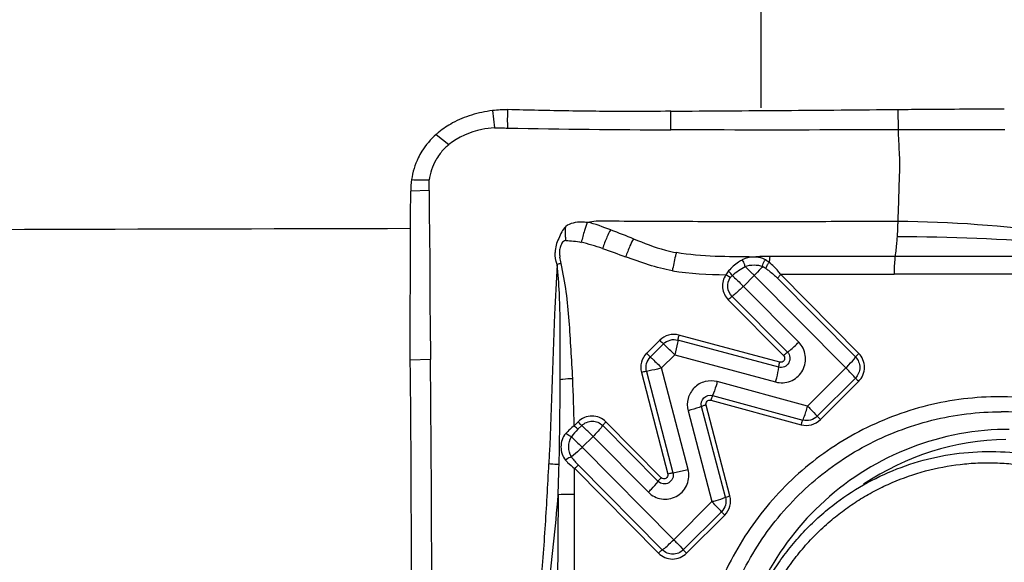
# Model space of a CAD drawing. Units: millimetres. Extents: x 0 to 594, y 0 to 420.
# Drawn here: x 447 to 455, y 267 to 271 of the extents above; entities that cross this region are included whole.
import ezdxf
from ezdxf.enums import TextEntityAlignment as Align

# ---------------------------------------------------------------- set-up
doc = ezdxf.new("R2010")
doc.units = ezdxf.units.MM
doc.header["$LTSCALE"] = 32.67
doc.layers.get('0').update_dxf_attribs({"linetype": 'CONTINUOUS'})
for name, color, linetype in [('10105075_CL', 7, 'CONTINUOUS'), ('607072814-000_CL', 7, 'CONTINUOUS'), ('607087198-000_DIM', 7, 'CONTINUOUS'), ('607087199-000_CL', 7, 'CONTINUOUS')]:
    doc.layers.add(name, color=color, linetype=linetype)
doc.styles.get("Standard").update_dxf_attribs({"font": 'TXT.SHX', "width": 0.7})
doc.styles.add('TEXTSTYLE_2', font='gdt', dxfattribs={"width": 0.7})
doc.dimstyles.new('DIMSTYLE_2', dxfattribs={"dimtxt": 3.5, "dimasz": 3.5, "dimexe": 1.5, "dimexo": 0, "dimgap": 0.875, "dimtad": 1, "dimdec": 3, "dimdsep": 46, "dimtxsty": 'STANDARD', "dimblk": '_FILLED', "dimblk1": '_FILLED', "dimblk2": '_FILLED', "dimcen": 0.09, "dimclrt": 2, "dimadec": 3, "dimazin": 2, "dimtol": 1, "dimtp": 0.15, "dimtm": 0.15, "dimtfac": 1, "dimtdec": 3, "dimtofl": 0, "dimtmove": 0, "dimatfit": 3, "dimldrblk": '_FILLED', "dimfxl": 1, "dimtolj": 1, "dimarcsym": 0})
doc.dimstyles.new('DIMSTYLE_3', dxfattribs={"dimtxt": 3.5, "dimasz": 3.5, "dimexe": 1.5, "dimexo": 0, "dimgap": 0.875, "dimtad": 1, "dimdec": 3, "dimdsep": 46, "dimtxsty": 'STANDARD', "dimblk": '_FILLED', "dimblk1": '_FILLED', "dimblk2": '_FILLED', "dimcen": 0.09, "dimclrt": 2, "dimadec": 3, "dimazin": 2, "dimtp": 0.1, "dimtm": 0.1, "dimtfac": 1, "dimtdec": 3, "dimtofl": 0, "dimtmove": 0, "dimatfit": 3, "dimldrblk": '_FILLED', "dimfxl": 1, "dimtolj": 1, "dimarcsym": 0})

# ---------------------------------------------------------------- blocks, each defined once
blk = doc.blocks.new('_FILLED')
at = {"color": 0, "linetype": 'BYBLOCK'}
blk.add_solid([(0, 0), (-1, 0.125), (-1, -0.125)], dxfattribs=at)
blk = doc.blocks.new('*D1')
at = {"layer": '607087198-000_DIM', "color": 3, "linetype": 'CONTINUOUS'}
for p, q in [((396.7882, 237.8946), (396.7882, 299.866)), ((459.7882, 268.2837), (459.7882, 299.866)), ((396.7882, 298.366), (428.2882, 298.366)), ((459.7882, 298.366), (428.2882, 298.366))]:
    blk.add_line(p, q, dxfattribs=at)
at = {"layer": '607087198-000_DIM', "color": 3, "linetype": 'CONTINUOUS', "xscale": 3.5, "yscale": 3.5, "zscale": 3.5, "rotation": 180}
blk.add_blockref('_FILLED', (396.7882, 298.366), dxfattribs=at)
at = {"layer": '607087198-000_DIM', "color": 3, "linetype": 'CONTINUOUS', "xscale": 3.5, "yscale": 3.5, "zscale": 3.5}
blk.add_blockref('_FILLED', (459.7882, 298.366), dxfattribs=at)
at = {"layer": '607087198-000_DIM', "color": 2, "linetype": 'CONTINUOUS'}
for s, height, width, p in [('63', 3.5, 0.75, (423.6216, 299.241)), ('0.15', 2.45, 0.660714, (432.3424, 299.766))]:
    blk.add_text(s, height=height, dxfattribs=dict(at, width=width)).set_placement(p, align=Align.CENTER)
at = {"layer": '607087198-000_DIM', "color": 2, "linetype": 'CONTINUOUS', "style": 'TEXTSTYLE_2'}
blk.add_text('`', height=2.45, dxfattribs=at).set_placement((427.6757, 299.766), align=Align.CENTER)
blk = doc.blocks.new('*D2')
at = {"layer": '607087198-000_DIM', "color": 3, "linetype": 'CONTINUOUS'}
for p, q in [((452.7882, 270.588), (452.7882, 283.8079)), ((459.7882, 270.588), (459.7882, 283.8079)), ((452.7882, 282.3079), (446.7882, 282.3079)), ((446.7882, 282.3079), (456.2882, 282.3079)), ((516.5995, 282.3079), (456.2882, 282.3079)), ((459.7882, 282.3079), (516.5995, 282.3079))]:
    blk.add_line(p, q, dxfattribs=at)
at = {"layer": '607087198-000_DIM', "color": 3, "linetype": 'CONTINUOUS', "xscale": 3.5, "yscale": 3.5, "zscale": 3.5}
blk.add_blockref('_FILLED', (452.7882, 282.3079), dxfattribs=at)
at = {"layer": '607087198-000_DIM', "color": 3, "linetype": 'CONTINUOUS', "xscale": 3.5, "yscale": 3.5, "zscale": 3.5, "rotation": 180}
blk.add_blockref('_FILLED', (459.7882, 282.3079), dxfattribs=at)
at = {"layer": '607087198-000_DIM', "color": 2, "linetype": 'CONTINUOUS', "insert": (463.7661, 286.6829), "char_height": 3.5, "width": 79.25, "attachment_point": 1, "line_spacing_factor": 0.9}
blk.add_mtext('7 MAX. DEPTH OF CUT', dxfattribs=at)

msp = doc.modelspace()

# ---------------------------------------------------------------- linework, layer by layer
at = {"layer": '10105075_CL', "color": 7, "linetype": 'CONTINUOUS'}
for points, knots in [([(453.3303, 267.1989), (453.4096, 267.2653), (453.5778, 267.3869), (453.8535, 267.531), (454.1468, 267.6338), (454.4515, 267.6931), (454.7614, 267.7078), (455.0699, 267.6774), (455.3705, 267.6028), (455.5617, 267.5243), (455.6538, 267.4785)], [0, 0, 0, 0, 0.125379, 0.250647, 0.375794, 0.500817, 0.625726, 0.750541, 0.875288, 1, 1, 1, 1]), ([(453.3833, 267.1276), (453.4214, 267.1595), (453.4998, 267.2205), (453.6238, 267.3034), (453.7534, 267.3769), (453.9326, 267.4621), (454.1673, 267.5438), (454.4113, 267.5905), (454.6088, 267.6062), (454.7573, 267.6072), (454.9054, 267.5973), (455.1012, 267.5698), (455.3414, 267.5085), (455.6156, 267.3938), (455.8701, 267.2403), (456.0614, 267.0827), (456.1993, 266.9409), (456.2947, 266.8272), (456.3817, 266.7068), (456.4856, 266.5382), (456.5921, 266.3137), (456.6649, 266.076), (456.702, 265.881), (456.7191, 265.733), (456.7255, 265.5841), (456.7226, 265.4847), (456.7193, 265.4351)], [0, 0, 0, 0, 0.031361, 0.062708, 0.094042, 0.125361, 0.187911, 0.250399, 0.281642, 0.312872, 0.34409, 0.375298, 0.437648, 0.499981, 0.562316, 0.624669, 0.655878, 0.687099, 0.718331, 0.749577, 0.812071, 0.874628, 0.90595, 0.937286, 0.968637, 1, 1, 1, 1]), ([(452.7197, 264.7222), (452.698, 264.7746), (452.6589, 264.8812), (452.6131, 265.0452), (452.5803, 265.2125), (452.561, 265.3819), (452.555, 265.5524), (452.5651, 265.7796), (452.6113, 266.0613), (452.7013, 266.3322), (452.7981, 266.5383), (452.8827, 266.6868), (452.9787, 266.8281), (453.0855, 266.9614), (453.2025, 267.0858), (453.2867, 267.1623), (453.3303, 267.1989)], [0, 0, 0, 0, 0.062353, 0.12474, 0.187161, 0.249614, 0.312096, 0.374606, 0.499593, 0.624638, 0.687219, 0.749798, 0.812371, 0.874932, 0.937476, 1, 1, 1, 1]), ([(452.8137, 264.7364), (452.792, 264.7866), (452.7526, 264.8889), (452.7061, 265.0466), (452.6724, 265.2076), (452.6517, 265.3709), (452.6441, 265.5354), (452.6515, 265.7549), (452.6938, 266.0272), (452.7789, 266.2893), (452.8712, 266.4888), (452.9522, 266.6324), (453.0444, 266.7692), (453.1472, 266.8981), (453.26, 267.0184), (453.3413, 267.0923), (453.3833, 267.1276)], [0, 0, 0, 0, 0.062349, 0.124733, 0.18715, 0.249601, 0.312081, 0.37459, 0.499576, 0.624622, 0.687205, 0.749787, 0.812362, 0.874926, 0.937474, 1, 1, 1, 1])]:
    msp.add_open_spline(points, degree=3, knots=knots, dxfattribs=at)
at = {"layer": '607072814-000_CL', "color": 9, "linetype": 'CONTINUOUS'}
for p, q in [((450.5327, 270.5653), (450.5486, 270.4208)), ((452.029, 270.4036), (452.0289, 270.5597)), ((453.9435, 270.4023), (453.9409, 270.5751)), ((450.0581, 270.3651), (450.1653, 270.2797)), ((449.9998, 269.8933), (449.8449, 269.8883)), ((454.1933, 269.339), (453.9138, 269.3387)), ((452.5295, 269.1616), (452.4927, 269.186)), ((452.6397, 269.0885), (452.7311, 269.1798)), ((452.7311, 269.1798), (453.5003, 268.4029)), ((453.609, 268.5255), (452.9533, 269.1879)), ((455.6956, 269.1929), (453.9054, 269.1895)), ((453.5819, 268.4949), (452.927, 269.1563)), ((453.1044, 268.6191), (452.6397, 269.0885)), ((452.5122, 268.9753), (452.9789, 268.5039)), ((452.544, 269.0036), (453.0088, 268.5342)), ((452.9449, 268.4508), (452.0976, 268.6788)), ((451.937, 268.6356), (451.8267, 268.5255)), ((451.9685, 268.6049), (451.8583, 268.4948)), ((452.9363, 268.4093), (452.089, 268.6373)), ((451.9529, 268.4029), (452.0632, 268.5129)), ((452.0632, 268.5129), (452.9105, 268.285)), ((451.7828, 268.3645), (452.0056, 267.5095)), ((451.8253, 268.3741), (452.0474, 267.5219)), ((452.175, 267.5507), (451.9529, 268.4029)), ((453.5003, 268.4029), (453.1793, 268.0824)), ((453.1793, 268.0824), (452.42, 268.288)), ((453.2598, 267.9974), (453.5809, 268.318)), ((453.2867, 267.9691), (453.6077, 268.2896)), ((452.3665, 268.1316), (453.1258, 267.926)), ((452.3799, 268.1707), (453.1392, 267.9651)), ((452.1749, 268.0432), (452.3752, 267.2796)), ((452.4886, 267.3156), (452.2883, 268.0792)), ((452.5264, 267.3276), (452.3261, 268.0913)), ((451.2502, 267.9499), (451.2182, 267.9177)), ((451.9499, 267.4805), (451.4851, 267.9499)), ((451.2818, 267.9193), (451.2495, 267.8871)), ((451.9227, 267.4499), (451.4579, 267.9192)), ((451.2849, 267.736), (451.3764, 267.8273)), ((451.3764, 267.8273), (451.8411, 267.3579)), ((452.0541, 266.9591), (451.2849, 267.736)), ((451.2223, 267.5572), (451.9266, 266.8458)), ((451.2536, 267.5861), (451.9585, 266.8741)), ((451.0835, 267.3375), (451.0788, 266.51)), ((452.3752, 267.2796), (452.0541, 266.9591)), ((452.1347, 266.8741), (452.4557, 267.1946)), ((452.1615, 266.8458), (452.4826, 267.1663))]:
    msp.add_line(p, q, dxfattribs=at)
at = {"layer": '607072814-000_CL', "color": 7, "linetype": 'CONTINUOUS'}
for p, q in [((454.8353, 270.4031), (453.9435, 270.4023)), ((449.8444, 269.8269), (449.8449, 269.8883)), ((450.0112, 268.4741), (449.841, 268.4688)), ((451.2206, 266.5132), (451.2219, 267.3407))]:
    msp.add_line(p, q, dxfattribs=at)
for centre, radius, start, end in [((450.6526, 269.5587), 1.0137, 96.79128, 107.02609), ((452.303, 360.2247), 89.8216, 268.951958, 269.825185), ((450.519, 269.8456), 0.6945, 129.15014, 131.57926), ((450.4873, 269.8911), 0.5047, 129.6467, 132.22955), ((452.8369, 268.078), 1.2613, 88.88711, 94.92715), ((306.624, 266.8414), 143.2262, 359.864829, 0.651022), ((4.9268, 264.8727), 445.0989, 0.210553, 0.4636)]:
    msp.add_arc(centre, radius, start, end, dxfattribs=at)
at = {"layer": '607072814-000_CL', "color": 9, "linetype": 'CONTINUOUS'}
for centre, radius, start, end in [((451.7431, 266.8981), 2.4661, 104.91068, 105.7501), ((452.6473, 269.018), 0.3428, 52.49772, 58.89766), ((452.5663, 268.8395), 0.4769, 56.39367, 60.64993), ((453.5485, 106.5687), 162.6193, 89.874239, 90.209716), ((451.9453, 268.4067), 0.1679, 134.9356, 194.55068), ((418.5558, 268.3582), 32.5445, 358.64847, 359.90888), ((430.9808, 267.4702), 20.2424, 1.26673, 2.38621), ((451.6321, 267.5019), 0.5429, 134.80178, 143.64277), ((454.8759, 265.5752), 2.3117, 91.19473, 133.54711), ((454.8733, 265.5926), 2.2942, 89.99088, 91.1373), ((454.892, 265.5663), 2.2364, 91.20829, 123.74893), ((451.6928, 268.0219), 0.6188, 216.37434, 224.78096), ((424.4416, 268.2333), 26.657, 358.07416, 358.61838), ((429.6729, 267.4608), 21.5489, 359.68076, 0.25639), ((452.364, 267.2852), 0.1679, 314.93543, 14.63957), ((454.8888, 265.5601), 2.3315, 133.51981, 174.27208)]:
    msp.add_arc(centre, radius, start, end, dxfattribs=at)
at = {"layer": '607072814-000_CL', "color": 7, "linetype": 'CONTINUOUS'}
for points in [[(450.3558, 270.528), (450.3005, 270.511), (450.2465, 270.4888), (450.1957, 270.4611)], [(450.6612, 270.5725), (450.6183, 270.573), (450.5753, 270.5704), (450.5327, 270.5653)], [(450.1957, 270.4611), (450.1551, 270.439), (450.1163, 270.4134), (450.0805, 270.3842)], [(450.1481, 270.2648), (450.1251, 270.2439), (450.1039, 270.2207), (450.0854, 270.1956)], [(449.9077, 270.1679), (449.88, 270.1107), (449.8612, 270.0484), (449.8521, 269.9855)], [(449.8521, 269.9855), (449.8475, 269.9533), (449.8452, 269.9208), (449.8449, 269.8883)], [(449.8521, 269.9855), (449.8788, 269.9833), (449.9056, 269.9828), (449.9324, 269.9831)], [(449.9324, 269.9831), (449.9548, 269.9834), (449.9773, 269.983), (449.9997, 269.9825)], [(449.9998, 269.8933), (449.9996, 269.9226), (449.999, 269.9519), (449.9997, 269.9812)], [(449.841, 268.4688), (449.8414, 268.9215), (449.8411, 269.3742), (449.8444, 269.8269)], [(451.5248, 269.5641), (451.4594, 269.5844), (451.3965, 269.6153), (451.3287, 269.6255)], [(451.5246, 269.5632), (451.5894, 269.5403), (451.6532, 269.5142), (451.7169, 269.4882)], [(451.456, 269.4068), (451.3974, 269.4268), (451.338, 269.4447), (451.2776, 269.4584)], [(451.4561, 269.4069), (451.5209, 269.3844), (451.5851, 269.3598), (451.6497, 269.3365)], [(455.5177, 269.3392), (455.0762, 269.3393), (454.6348, 269.3394), (454.1933, 269.339)]]:
    msp.add_open_spline(points, degree=3, dxfattribs=at)
for points, knots in [([(450.6601, 270.4181), (450.6603, 270.444), (450.6567, 270.4958), (450.6613, 270.5475), (450.6612, 270.5734)], [0, 0, 0, 0, 0.500051, 1, 1, 1, 1]), ([(452.0289, 270.5598), (451.9155, 270.5586), (451.6307, 270.5562), (451.1747, 270.5617), (450.8322, 270.5682), (450.6612, 270.5735)], [0, 0, 0, 0, 0.248711, 0.624704, 1, 1, 1, 1]), ([(452.0289, 270.5597), (452.347, 270.5632), (452.9828, 270.566), (453.6187, 270.572), (453.9364, 270.5751)], [0, 0, 0, 0, 0.500313, 1, 1, 1, 1]), ([(453.9409, 270.5751), (454.0148, 270.5758), (454.3117, 270.5783), (454.6087, 270.5799), (454.8316, 270.5796)], [0, 0, 0, 0, 0.249063, 1, 1, 1, 1]), ([(450.5486, 270.4208), (450.5128, 270.4181), (450.377, 270.3996), (450.2434, 270.3443), (450.1653, 270.2796)], [0, 0, 0, 0, 0.261516, 1, 1, 1, 1]), ([(450.5486, 270.4208), (450.5671, 270.4216), (450.6043, 270.4195), (450.6415, 270.419), (450.6601, 270.4184)], [0, 0, 0, 0, 0.498564, 1, 1, 1, 1]), ([(450.0581, 270.3651), (450.0118, 270.324), (449.9568, 270.2597), (449.9168, 270.1869), (449.9077, 270.1679)], [0, 0, 0, 0, 0.746559, 1, 1, 1, 1]), ([(453.9391, 270.4023), (453.8595, 270.4021), (453.7004, 270.4036), (453.0637, 270.4013), (452.5066, 270.4019), (452.029, 270.4036)], [0, 0, 0, 0, 0.124954, 0.249931, 1, 1, 1, 1]), ([(450.0854, 270.1956), (450.0743, 270.1805), (450.0324, 270.1158), (450.0078, 270.0402), (449.9997, 269.9825)], [0, 0, 0, 0, 0.243507, 1, 1, 1, 1]), ([(449.9998, 269.8933), (450.0001, 269.8046), (449.9999, 269.6272), (450.0057, 269.3612), (450.004, 269.095), (450.0071, 268.7993), (450.0102, 268.5924), (450.0112, 268.4741)], [0, 0, 0, 0, 0.187453, 0.374996, 0.562514, 0.750009, 1, 1, 1, 1]), ([(451.1468, 269.5913), (451.1346, 269.5771), (451.1108, 269.546), (451.0877, 269.4914), (451.0633, 269.4353), (451.0595, 269.3943), (451.0578, 269.374)], [0, 0, 0, 0, 0.235886, 0.48812, 0.743802, 1, 1, 1, 1]), ([(455.7161, 269.4982), (455.5685, 269.5133), (454.9772, 269.5774), (454.383, 269.6336), (453.9363, 269.6328)], [0, 0, 0, 0, 0.249276, 1, 1, 1, 1]), ([(451.7169, 269.4882), (451.8041, 269.4518), (451.9224, 269.406), (452.0456, 269.3777), (452.0768, 269.3718)], [0, 0, 0, 0, 0.748212, 1, 1, 1, 1]), ([(451.2058, 268.313), (451.2019, 268.3941), (451.192, 268.5562), (451.1773, 268.7993), (451.1548, 269.0419), (451.1258, 269.2018), (451.1086, 269.2811)], [0, 0, 0, 0, 0.25004, 0.500134, 0.750091, 1, 1, 1, 1]), ([(452.0426, 269.2199), (451.9751, 269.231), (451.8421, 269.2654), (451.7141, 269.3138), (451.6497, 269.3367)], [0, 0, 0, 0, 0.499976, 1, 1, 1, 1]), ([(454.7947, 268.1607), (454.5902, 268.1607), (454.1785, 268.1098), (453.598, 267.889), (453.0866, 267.5338), (452.6751, 267.0663), (452.3861, 266.5143), (452.2379, 265.9091), (452.2383, 265.287), (452.3381, 264.8837), (452.4112, 264.692)], [0, 0, 0, 0, 0.124481, 0.249517, 0.374521, 0.499655, 0.62488, 0.750076, 0.875127, 1, 1, 1, 1]), ([(457.3102, 265.4468), (457.3347, 265.7905), (457.2415, 266.4953), (456.6944, 267.4027), (455.8323, 268.0167), (455.1379, 268.1606), (454.7947, 268.1607)], [0, 0, 0, 0, 0.250707, 0.500726, 0.750305, 1, 1, 1, 1]), ([(452.5457, 264.702), (452.4734, 264.8849), (452.3734, 265.2706), (452.3672, 265.867), (452.5045, 266.4485), (452.7781, 266.9798), (453.1704, 267.4301), (453.6596, 267.7726), (454.2158, 267.9856), (454.6105, 268.0346), (454.8066, 268.0346)], [0, 0, 0, 0, 0.124864, 0.249907, 0.375099, 0.500334, 0.625486, 0.750497, 0.875524, 1, 1, 1, 1]), ([(457.2035, 265.4447), (457.2274, 265.7725), (457.1393, 266.445), (456.6183, 267.311), (455.7963, 267.8972), (455.1339, 268.0346), (454.8066, 268.0346)], [0, 0, 0, 0, 0.25072, 0.500762, 0.750329, 1, 1, 1, 1])]:
    msp.add_open_spline(points, degree=3, knots=knots, dxfattribs=at)
at = {"layer": '607072814-000_CL', "color": 9, "linetype": 'CONTINUOUS'}
for points, knots in [([(453.939, 270.4023), (453.9419, 270.3402), (453.9458, 270.2466), (453.9534, 270.12), (453.9479, 269.9905), (453.9431, 269.8277), (453.9386, 269.6978), (453.9365, 269.6328)], [0, 0, 0, 0, 0.242119, 0.365219, 0.493673, 0.746713, 1, 1, 1, 1]), ([(451.1472, 269.4723), (451.1468, 269.4831), (451.1457, 269.5227), (451.1455, 269.5625), (451.1468, 269.5913)], [0, 0, 0, 0, 0.27115, 1, 1, 1, 1]), ([(451.3286, 269.6251), (451.3124, 269.6268), (451.2511, 269.6314), (451.1826, 269.6203), (451.1468, 269.5913)], [0, 0, 0, 0, 0.260647, 1, 1, 1, 1]), ([(451.3284, 269.6251), (451.3181, 269.6035), (451.3006, 269.5477), (451.2855, 269.4917), (451.2776, 269.4584)], [0, 0, 0, 0, 0.412006, 1, 1, 1, 1]), ([(453.9365, 269.6327), (453.7066, 269.6323), (453.3613, 269.6319), (452.9024, 269.6317), (452.5583, 269.6317), (452.206, 269.6319), (451.8574, 269.6325), (451.5867, 269.6349), (451.4148, 269.6373), (451.3528, 269.6308), (451.3286, 269.6251)], [0, 0, 0, 0, 0.264402, 0.397069, 0.527776, 0.660139, 0.802243, 0.928734, 0.971489, 1, 1, 1, 1]), ([(453.9363, 269.6328), (453.936, 269.6216), (453.9344, 269.5788), (453.9322, 269.536), (453.9301, 269.5043)], [0, 0, 0, 0, 0.260112, 1, 1, 1, 1]), ([(451.5246, 269.5632), (451.5117, 269.5444), (451.4883, 269.4919), (451.4675, 269.439), (451.456, 269.4068)], [0, 0, 0, 0, 0.399681, 1, 1, 1, 1]), ([(455.7122, 269.4293), (455.5642, 269.4377), (454.9708, 269.474), (454.3764, 269.5063), (453.9301, 269.5043)], [0, 0, 0, 0, 0.249347, 1, 1, 1, 1]), ([(451.1472, 269.4723), (451.1405, 269.4716), (451.127, 269.4676), (451.114, 269.4512), (451.1068, 269.4326), (451.0971, 269.4076), (451.0932, 269.374), (451.0957, 269.3474), (451.097, 269.3341)], [0, 0, 0, 0, 0.125998, 0.249143, 0.376254, 0.500643, 0.750293, 1, 1, 1, 1]), ([(451.1472, 269.4723), (451.1691, 269.4733), (451.2129, 269.4698), (451.2562, 269.4629), (451.2776, 269.4582)], [0, 0, 0, 0, 0.500175, 1, 1, 1, 1]), ([(451.7169, 269.4882), (451.7051, 269.4689), (451.6818, 269.4185), (451.6611, 269.3673), (451.6497, 269.3365)], [0, 0, 0, 0, 0.40758, 1, 1, 1, 1]), ([(453.9301, 269.5043), (453.9291, 269.4888), (453.9251, 269.4337), (453.9194, 269.3788), (453.9139, 269.3394)], [0, 0, 0, 0, 0.28114, 1, 1, 1, 1]), ([(452.0768, 269.3718), (452.0738, 269.3621), (452.06, 269.312), (452.0498, 269.261), (452.0426, 269.2199)], [0, 0, 0, 0, 0.195692, 1, 1, 1, 1]), ([(451.0761, 269.2714), (451.0672, 269.1323), (451.0387, 268.5746), (451.0263, 268.0162), (451.0049, 267.5976)], [0, 0, 0, 0, 0.249489, 1, 1, 1, 1]), ([(451.0728, 269.2714), (451.0811, 269.1919), (451.104, 268.8706), (451.0981, 268.5484), (451.0974, 268.3064)], [0, 0, 0, 0, 0.248346, 1, 1, 1, 1]), ([(452.6304, 269.3113), (452.6197, 269.3056), (452.5771, 269.2799), (452.5399, 269.2461), (452.5148, 269.2182)], [0, 0, 0, 0, 0.245163, 1, 1, 1, 1]), ([(452.6546, 269.2549), (452.6536, 269.2596), (452.6478, 269.2793), (452.6394, 269.2984), (452.6304, 269.3113)], [0, 0, 0, 0, 0.232933, 1, 1, 1, 1]), ([(452.6549, 269.255), (452.6781, 269.2645), (452.7278, 269.2714), (452.7779, 269.2651), (452.7999, 269.2553)], [0, 0, 0, 0, 0.510589, 1, 1, 1, 1]), ([(452.8244, 269.3115), (452.8177, 269.3156), (452.7879, 269.3304), (452.7539, 269.3345), (452.7286, 269.3343)], [0, 0, 0, 0, 0.235895, 1, 1, 1, 1]), ([(452.8001, 269.2552), (452.8005, 269.2599), (452.8044, 269.2802), (452.8139, 269.2996), (452.8244, 269.3115)], [0, 0, 0, 0, 0.230984, 1, 1, 1, 1]), ([(452.8303, 269.2367), (452.8314, 269.2461), (452.8391, 269.2649), (452.8492, 269.2822), (452.856, 269.29)], [0, 0, 0, 0, 0.478638, 1, 1, 1, 1]), ([(452.8614, 269.3391), (452.8608, 269.3356), (452.8585, 269.3193), (452.857, 269.3029), (452.856, 269.29)], [0, 0, 0, 0, 0.213651, 1, 1, 1, 1]), ([(452.9542, 269.1869), (452.9467, 269.1968), (452.9176, 269.2343), (452.8836, 269.2682), (452.856, 269.29)], [0, 0, 0, 0, 0.260603, 1, 1, 1, 1]), ([(453.9138, 269.3387), (453.9124, 269.3287), (453.9074, 269.2785), (453.9057, 269.228), (453.9054, 269.1876)], [0, 0, 0, 0, 0.199273, 1, 1, 1, 1]), ([(452.4927, 269.186), (452.4718, 269.1548), (452.4508, 269.0758), (452.4859, 269.0018), (452.5122, 268.9753)], [0, 0, 0, 0, 0.500974, 1, 1, 1, 1]), ([(452.5459, 269.1797), (452.544, 269.1824), (452.534, 269.1955), (452.5235, 269.2083), (452.5148, 269.2182)], [0, 0, 0, 0, 0.199948, 1, 1, 1, 1]), ([(452.5459, 269.1797), (452.5525, 269.1736), (452.5843, 269.1438), (452.6153, 269.1131), (452.6397, 269.0885)], [0, 0, 0, 0, 0.2056, 1, 1, 1, 1]), ([(452.7311, 269.1798), (452.7245, 269.1865), (452.6992, 269.2119), (452.6737, 269.2369), (452.6546, 269.2549)], [0, 0, 0, 0, 0.265158, 1, 1, 1, 1]), ([(452.8001, 269.2552), (452.7955, 269.2495), (452.7736, 269.2234), (452.7501, 269.1987), (452.7311, 269.1798)], [0, 0, 0, 0, 0.213745, 1, 1, 1, 1]), ([(452.8303, 269.2367), (452.8389, 269.231), (452.8731, 269.2067), (452.9047, 269.1788), (452.927, 269.1563)], [0, 0, 0, 0, 0.244897, 1, 1, 1, 1]), ([(452.9542, 269.1869), (452.9513, 269.1841), (452.9419, 269.1742), (452.9325, 269.1642), (452.927, 269.1563)], [0, 0, 0, 0, 0.297671, 1, 1, 1, 1]), ([(452.544, 269.0036), (452.5252, 269.0243), (452.497, 269.0788), (452.5145, 269.1378), (452.5295, 269.1616)], [0, 0, 0, 0, 0.49896, 1, 1, 1, 1]), ([(452.6397, 269.0885), (452.631, 269.0798), (452.6003, 269.0502), (452.5686, 269.0214), (452.544, 269.0036)], [0, 0, 0, 0, 0.287731, 1, 1, 1, 1]), ([(452.544, 269.0036), (452.5418, 269.0019), (452.5306, 268.9931), (452.5202, 268.9833), (452.5122, 268.9753)], [0, 0, 0, 0, 0.196673, 1, 1, 1, 1]), ([(452.0976, 268.6788), (452.0699, 268.6862), (452.0095, 268.6864), (451.9573, 268.6559), (451.937, 268.6356)], [0, 0, 0, 0, 0.499149, 1, 1, 1, 1]), ([(452.0976, 268.6788), (452.0965, 268.6748), (452.093, 268.6611), (452.09, 268.6473), (452.089, 268.6373)], [0, 0, 0, 0, 0.28943, 1, 1, 1, 1]), ([(451.9685, 268.6049), (451.9663, 268.6069), (451.9556, 268.617), (451.9452, 268.6273), (451.937, 268.6356)], [0, 0, 0, 0, 0.204013, 1, 1, 1, 1]), ([(451.9685, 268.6049), (451.984, 268.6199), (452.0228, 268.6433), (452.0682, 268.6426), (452.089, 268.6373)], [0, 0, 0, 0, 0.500807, 1, 1, 1, 1]), ([(452.0632, 268.5129), (452.0545, 268.5217), (452.0234, 268.5528), (451.9919, 268.5835), (451.9685, 268.6049)], [0, 0, 0, 0, 0.279947, 1, 1, 1, 1]), ([(452.089, 268.6373), (452.0882, 268.6291), (452.082, 268.5871), (452.0721, 268.5458), (452.0632, 268.5129)], [0, 0, 0, 0, 0.195322, 1, 1, 1, 1]), ([(452.9105, 268.285), (452.9505, 268.2742), (453.04, 268.2791), (453.142, 268.364), (453.1754, 268.4925), (453.1418, 268.5757), (453.1151, 268.6074)], [0, 0, 0, 0, 0.249514, 0.499728, 0.750151, 1, 1, 1, 1]), ([(453.0088, 268.5342), (453.0156, 268.5391), (453.049, 268.5656), (453.0802, 268.5949), (453.1044, 268.6191)], [0, 0, 0, 0, 0.196909, 1, 1, 1, 1]), ([(451.8267, 268.5255), (451.8296, 268.5226), (451.84, 268.5122), (451.8505, 268.502), (451.8583, 268.4948)], [0, 0, 0, 0, 0.28001, 1, 1, 1, 1]), ([(453.0101, 268.5351), (453.0208, 268.5235), (453.0348, 268.4921), (453.0252, 268.4418), (452.9864, 268.4079), (452.9518, 268.4052), (452.9363, 268.4093)], [0, 0, 0, 0, 0.247854, 0.499042, 0.74983, 1, 1, 1, 1]), ([(452.9769, 268.5059), (452.9798, 268.5088), (452.99, 268.5186), (453.0006, 268.5282), (453.0088, 268.5342)], [0, 0, 0, 0, 0.287776, 1, 1, 1, 1]), ([(453.5819, 268.4949), (453.5833, 268.497), (453.5917, 268.5078), (453.6012, 268.5177), (453.609, 268.5255)], [0, 0, 0, 0, 0.187814, 1, 1, 1, 1]), ([(453.6077, 268.2896), (453.6379, 268.3198), (453.6757, 268.4073), (453.6389, 268.4954), (453.609, 268.5255)], [0, 0, 0, 0, 0.50096, 1, 1, 1, 1]), ([(451.8253, 268.3741), (451.8202, 268.395), (451.8197, 268.4405), (451.8432, 268.4794), (451.8583, 268.4948)], [0, 0, 0, 0, 0.499684, 1, 1, 1, 1]), ([(451.8583, 268.4948), (451.8649, 268.4888), (451.897, 268.4587), (451.9283, 268.4277), (451.9529, 268.4029)], [0, 0, 0, 0, 0.204249, 1, 1, 1, 1]), ([(452.9363, 268.4093), (452.9366, 268.4121), (452.9386, 268.4261), (452.9419, 268.4398), (452.9449, 268.4508)], [0, 0, 0, 0, 0.195065, 1, 1, 1, 1]), ([(452.9789, 268.5039), (452.987, 268.4937), (452.9901, 268.4594), (452.9574, 268.4474), (452.9449, 268.4508)], [0, 0, 0, 0, 0.500761, 1, 1, 1, 1]), ([(453.5003, 268.4029), (453.5089, 268.4115), (453.5374, 268.4409), (453.5654, 268.4713), (453.5819, 268.4949)], [0, 0, 0, 0, 0.296689, 1, 1, 1, 1]), ([(453.5819, 268.4949), (453.6032, 268.4713), (453.6332, 268.4063), (453.6026, 268.3414), (453.5809, 268.318)], [0, 0, 0, 0, 0.498935, 1, 1, 1, 1]), ([(451.8253, 268.3741), (451.8224, 268.3736), (451.8081, 268.3709), (451.794, 268.3675), (451.7828, 268.3645)], [0, 0, 0, 0, 0.201827, 1, 1, 1, 1]), ([(451.9529, 268.4029), (451.941, 268.3997), (451.8988, 268.3889), (451.8562, 268.379), (451.8253, 268.3741)], [0, 0, 0, 0, 0.282299, 1, 1, 1, 1]), ([(452.9105, 268.285), (452.9137, 268.2968), (452.9241, 268.3378), (452.9333, 268.3794), (452.9363, 268.4093)], [0, 0, 0, 0, 0.289366, 1, 1, 1, 1]), ([(453.5809, 268.318), (453.5764, 268.3232), (453.5502, 268.3522), (453.5229, 268.3801), (453.5003, 268.4029)], [0, 0, 0, 0, 0.177228, 1, 1, 1, 1]), ([(451.1003, 268.3064), (451.1081, 268.3078), (451.143, 268.3128), (451.1784, 268.3138), (451.2057, 268.313)], [0, 0, 0, 0, 0.22571, 1, 1, 1, 1]), ([(452.42, 268.288), (452.3869, 268.2969), (452.3144, 268.2967), (452.2206, 268.243), (452.1668, 268.1492), (452.1661, 268.0765), (452.1749, 268.0432)], [0, 0, 0, 0, 0.248842, 0.499213, 0.750114, 1, 1, 1, 1]), ([(452.42, 268.288), (452.4168, 268.2762), (452.4052, 268.2366), (452.3924, 268.197), (452.3799, 268.1707)], [0, 0, 0, 0, 0.294828, 1, 1, 1, 1]), ([(453.6077, 268.2896), (453.6049, 268.2925), (453.5958, 268.3018), (453.5868, 268.3111), (453.5809, 268.318)], [0, 0, 0, 0, 0.307066, 1, 1, 1, 1]), ([(452.2871, 268.0787), (452.2817, 268.1032), (452.2964, 268.1617), (452.3558, 268.1772), (452.3799, 268.1707)], [0, 0, 0, 0, 0.501335, 1, 1, 1, 1]), ([(452.3261, 268.0913), (452.3233, 268.1019), (452.3299, 268.1279), (452.3559, 268.1344), (452.3665, 268.1316)], [0, 0, 0, 0, 0.500137, 1, 1, 1, 1]), ([(452.3799, 268.1707), (452.3788, 268.1683), (452.3735, 268.1556), (452.3695, 268.1424), (452.3665, 268.1316)], [0, 0, 0, 0, 0.189668, 1, 1, 1, 1]), ([(452.2883, 268.0792), (452.2817, 268.0765), (452.2445, 268.0627), (452.2063, 268.0517), (452.1749, 268.0432)], [0, 0, 0, 0, 0.180929, 1, 1, 1, 1]), ([(452.3261, 268.0912), (452.3222, 268.0902), (452.3095, 268.0866), (452.2968, 268.0828), (452.2883, 268.0792)], [0, 0, 0, 0, 0.303599, 1, 1, 1, 1]), ([(453.1392, 267.9651), (453.1426, 267.9722), (453.1584, 268.0104), (453.1705, 268.0501), (453.1793, 268.0824)], [0, 0, 0, 0, 0.189924, 1, 1, 1, 1]), ([(453.1793, 268.0824), (453.1877, 268.0739), (453.215, 268.046), (453.2422, 268.0179), (453.2598, 267.9974)], [0, 0, 0, 0, 0.307002, 1, 1, 1, 1]), ([(451.4851, 267.9499), (451.4553, 267.98), (451.3677, 268.0176), (451.2803, 267.98), (451.2502, 267.9499)], [0, 0, 0, 0, 0.499031, 1, 1, 1, 1]), ([(451.2818, 267.9193), (451.2796, 267.9213), (451.2689, 267.9313), (451.2584, 267.9416), (451.2502, 267.9499)], [0, 0, 0, 0, 0.204013, 1, 1, 1, 1]), ([(451.2818, 267.9193), (451.3055, 267.9405), (451.3698, 267.9716), (451.4346, 267.9408), (451.4579, 267.9192)], [0, 0, 0, 0, 0.500771, 1, 1, 1, 1]), ([(451.4851, 267.9499), (451.4823, 267.947), (451.4728, 267.9372), (451.4635, 267.9271), (451.4579, 267.9192)], [0, 0, 0, 0, 0.29675, 1, 1, 1, 1]), ([(453.1258, 267.926), (453.1535, 267.9185), (453.2141, 267.9183), (453.2663, 267.9488), (453.2867, 267.9691)], [0, 0, 0, 0, 0.499148, 1, 1, 1, 1]), ([(453.1258, 267.926), (453.1269, 267.9299), (453.1308, 267.9432), (453.135, 267.9564), (453.1392, 267.9651)], [0, 0, 0, 0, 0.294892, 1, 1, 1, 1]), ([(453.2598, 267.9974), (453.2444, 267.9823), (453.2054, 267.959), (453.16, 267.9597), (453.1392, 267.9651)], [0, 0, 0, 0, 0.500901, 1, 1, 1, 1]), ([(453.2598, 267.9974), (453.2613, 267.9957), (453.2701, 267.9861), (453.2791, 267.9767), (453.2867, 267.9691)], [0, 0, 0, 0, 0.176998, 1, 1, 1, 1]), ([(451.1471, 267.8524), (451.1206, 267.8223), (451.0933, 267.7395), (451.1205, 267.6578), (451.1457, 267.6275)], [0, 0, 0, 0, 0.504898, 1, 1, 1, 1]), ([(451.1949, 267.8237), (451.1911, 267.8251), (451.1742, 267.833), (451.1584, 267.8431), (451.1471, 267.8524)], [0, 0, 0, 0, 0.216054, 1, 1, 1, 1]), ([(451.2495, 267.8871), (451.2473, 267.8891), (451.2366, 267.8992), (451.2262, 267.9095), (451.2181, 267.9178)], [0, 0, 0, 0, 0.204235, 1, 1, 1, 1]), ([(451.3764, 267.8273), (451.3677, 267.836), (451.3366, 267.8671), (451.3051, 267.8979), (451.2818, 267.9193)], [0, 0, 0, 0, 0.279949, 1, 1, 1, 1]), ([(451.4579, 267.9192), (451.4535, 267.9129), (451.4283, 267.8806), (451.4, 267.8508), (451.3764, 267.8273)], [0, 0, 0, 0, 0.188046, 1, 1, 1, 1]), ([(451.1946, 267.655), (451.1786, 267.6791), (451.1665, 267.7392), (451.1787, 267.7993), (451.1949, 267.8237)], [0, 0, 0, 0, 0.496854, 1, 1, 1, 1]), ([(451.1949, 267.8237), (451.2014, 267.8177), (451.2319, 267.789), (451.2617, 267.7595), (451.2849, 267.736)], [0, 0, 0, 0, 0.210857, 1, 1, 1, 1]), ([(451.2849, 267.736), (451.2769, 267.7279), (451.2479, 267.6998), (451.2178, 267.6725), (451.1946, 267.655)], [0, 0, 0, 0, 0.281727, 1, 1, 1, 1]), ([(451.1946, 267.655), (451.1908, 267.654), (451.1732, 267.6473), (451.1569, 267.6373), (451.1457, 267.6275)], [0, 0, 0, 0, 0.208829, 1, 1, 1, 1]), ([(451.1457, 267.6275), (451.1512, 267.6213), (451.1749, 267.5964), (451.2009, 267.5737), (451.2216, 267.5579)], [0, 0, 0, 0, 0.243245, 1, 1, 1, 1]), ([(451.0033, 267.5977), (450.994, 267.4151), (450.9735, 267.0501), (450.9455, 266.6855), (450.9262, 266.5039)], [0, 0, 0, 0, 0.500215, 1, 1, 1, 1]), ([(451.0908, 267.5906), (451.0845, 267.5906), (451.055, 267.5915), (451.0257, 267.5947), (451.0027, 267.5977)], [0, 0, 0, 0, 0.21407, 1, 1, 1, 1]), ([(451.2536, 267.5861), (451.2514, 267.5845), (451.2403, 267.5756), (451.2299, 267.5659), (451.2218, 267.5577)], [0, 0, 0, 0, 0.191776, 1, 1, 1, 1]), ([(451.8411, 267.3579), (451.8702, 267.3285), (451.9498, 267.2877), (452.0805, 267.3103), (452.1733, 267.4053), (452.1857, 267.4942), (452.1784, 267.5351)], [0, 0, 0, 0, 0.249233, 0.498745, 0.749223, 1, 1, 1, 1]), ([(452.0492, 267.5222), (452.0526, 267.5066), (452.0489, 267.4724), (452.0157, 267.4335), (451.9651, 267.4234), (451.9339, 267.4385), (451.9227, 267.4499)], [0, 0, 0, 0, 0.249166, 0.500467, 0.750325, 1, 1, 1, 1]), ([(452.0049, 267.5123), (452.0089, 267.5134), (452.0229, 267.517), (452.0371, 267.5202), (452.0474, 267.5219)], [0, 0, 0, 0, 0.282346, 1, 1, 1, 1]), ([(452.0474, 267.5219), (452.0561, 267.5233), (452.099, 267.5313), (452.1414, 267.5417), (452.175, 267.5507)], [0, 0, 0, 0, 0.202064, 1, 1, 1, 1]), ([(451.8411, 267.3579), (451.8497, 267.3665), (451.8782, 267.3959), (451.9062, 267.4262), (451.9227, 267.4499)], [0, 0, 0, 0, 0.296686, 1, 1, 1, 1]), ([(451.9227, 267.4499), (451.9241, 267.452), (451.9326, 267.4627), (451.942, 267.4727), (451.9499, 267.4805)], [0, 0, 0, 0, 0.187793, 1, 1, 1, 1]), ([(452.0056, 267.5095), (452.0076, 267.4967), (451.9932, 267.4653), (451.9589, 267.4713), (451.9499, 267.4805)], [0, 0, 0, 0, 0.501966, 1, 1, 1, 1]), ([(450.993, 266.5057), (451.0143, 266.6437), (451.0473, 266.9208), (451.0728, 267.1985), (451.084, 267.3374)], [0, 0, 0, 0, 0.500399, 1, 1, 1, 1]), ([(451.2212, 267.3407), (451.2081, 267.3407), (451.1622, 267.3405), (451.1162, 267.3395), (451.0835, 267.3375)], [0, 0, 0, 0, 0.284934, 1, 1, 1, 1]), ([(452.3752, 267.2796), (452.3868, 267.2827), (452.425, 267.2935), (452.4631, 267.3049), (452.4886, 267.3156)], [0, 0, 0, 0, 0.303551, 1, 1, 1, 1]), ([(452.4557, 267.1946), (452.4512, 267.1999), (452.425, 267.2288), (452.3978, 267.2568), (452.3752, 267.2796)], [0, 0, 0, 0, 0.17723, 1, 1, 1, 1]), ([(452.4886, 267.3156), (452.4939, 267.2946), (452.4943, 267.2491), (452.4709, 267.2101), (452.4557, 267.1946)], [0, 0, 0, 0, 0.499658, 1, 1, 1, 1]), ([(452.4886, 267.3156), (452.4908, 267.3165), (452.5032, 267.3211), (452.516, 267.3248), (452.5264, 267.3276)], [0, 0, 0, 0, 0.180695, 1, 1, 1, 1]), ([(452.4826, 267.1663), (452.4797, 267.1692), (452.4707, 267.1785), (452.4616, 267.1878), (452.4557, 267.1946)], [0, 0, 0, 0, 0.307066, 1, 1, 1, 1]), ([(451.9585, 266.8741), (451.9653, 266.8791), (451.9988, 266.9056), (452.0299, 266.9349), (452.0541, 266.9591)], [0, 0, 0, 0, 0.196906, 1, 1, 1, 1]), ([(452.0541, 266.9591), (452.0626, 266.9506), (452.0898, 266.9227), (452.117, 266.8946), (452.1347, 266.8741)], [0, 0, 0, 0, 0.307004, 1, 1, 1, 1]), ([(451.9266, 266.8458), (451.9295, 266.8487), (451.9397, 266.8586), (451.9503, 266.8682), (451.9585, 266.8741)], [0, 0, 0, 0, 0.287792, 1, 1, 1, 1]), ([(452.1347, 266.8741), (452.1112, 266.8525), (452.0464, 266.822), (451.9819, 266.8527), (451.9585, 266.8741)], [0, 0, 0, 0, 0.50117, 1, 1, 1, 1]), ([(452.1347, 266.8741), (452.1362, 266.8724), (452.1449, 266.8627), (452.154, 266.8534), (452.1615, 266.8458)], [0, 0, 0, 0, 0.176998, 1, 1, 1, 1]), ([(451.9266, 266.8458), (451.9564, 266.8158), (452.044, 266.7781), (452.1315, 266.8158), (452.1615, 266.8458)], [0, 0, 0, 0, 0.499031, 1, 1, 1, 1])]:
    msp.add_open_spline(points, degree=3, knots=knots, dxfattribs=at)
for points in [[(451.0737, 269.2715), (451.0639, 269.3047), (451.0577, 269.3394), (451.0579, 269.374)], [(452.7285, 269.3346), (452.511, 269.3376), (452.2913, 269.3348), (452.0768, 269.3718)], [(451.1086, 269.2811), (451.1038, 269.2986), (451.0998, 269.3162), (451.097, 269.3341)], [(452.7286, 269.3343), (452.695, 269.334), (452.6597, 269.3278), (452.6304, 269.3113)], [(453.9139, 269.3394), (453.5631, 269.3382), (453.2122, 269.3395), (452.8614, 269.3389)], [(452.0426, 269.2199), (452.1911, 269.1956), (452.3423, 269.1879), (452.4927, 269.186)], [(452.5148, 269.2182), (452.5061, 269.2086), (452.4986, 269.1976), (452.4927, 269.186)], [(452.5295, 269.1616), (452.534, 269.1684), (452.5397, 269.1744), (452.5459, 269.1797)], [(452.5459, 269.1797), (452.579, 269.2087), (452.6156, 269.2345), (452.6546, 269.2549)], [(453.1151, 268.6074), (453.1117, 268.6115), (453.1083, 268.6155), (453.1042, 268.6189)], [(451.2183, 267.9178), (451.1927, 267.8983), (451.1686, 267.8765), (451.1471, 267.8524)], [(452.1784, 267.5351), (452.1775, 267.5403), (452.1766, 267.5456), (452.1747, 267.5506)]]:
    msp.add_open_spline(points, degree=3, dxfattribs=at)
at = {"layer": '607087199-000_CL', "color": 7, "linetype": 'CONTINUOUS'}
msp.add_ellipse((462.7314, 208.088), major_axis=(584.2847, -0.018), ratio=0.105257, start_param=1.592864, end_param=1.613751, dxfattribs=at)

# ---------------------------------------------------------------- dimensions: what is measured, and where the dimension line sits
at = {"layer": '607087198-000_DIM', "color": 3, "linetype": 'CONTINUOUS'}
dim = msp.add_linear_dim(base=(459.7882, 298.366), p1=(396.7882, 237.8946), p2=(459.7882, 268.2837), dimstyle='DIMSTYLE_2', dxfattribs=at)
dim.commit()
dim.dimension.update_dxf_attribs({"geometry": '*D1', "text_midpoint": (428.2882, 298.366), "dimtype": 160})
dim = msp.add_linear_dim(base=(452.7882, 282.3079), p1=(459.7882, 270.588), p2=(452.7882, 270.588), angle=180, text='<> MAX. DEPTH OF CUT', dimstyle='DIMSTYLE_3', dxfattribs=at)
dim.commit()
dim.dimension.update_dxf_attribs({"geometry": '*D2', "text_midpoint": (490.1828, 282.3079), "dimtype": 160})

doc.saveas('drawing.dxf')
